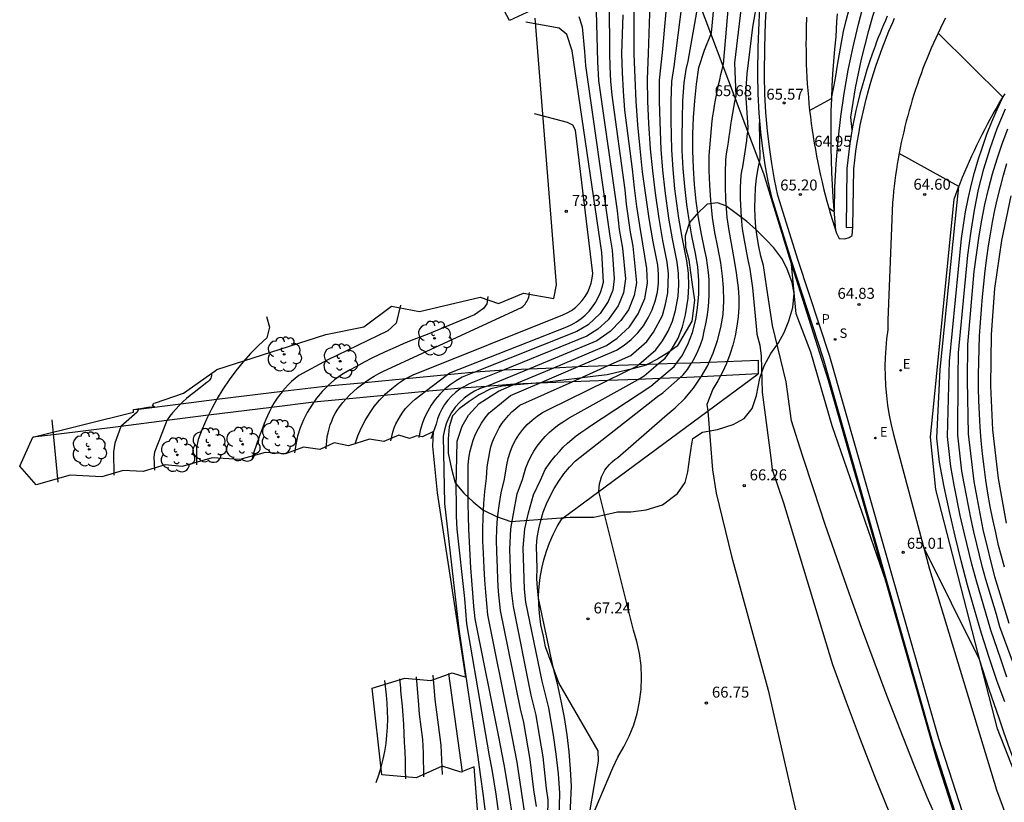
# Model space of a CAD drawing. Units: inches. Extents: x 580794 to 585495, y 4793143 to 4796040.
# Drawn here: x 582135 to 582203, y 4795770 to 4795824 of the extents above; entities that cross this region are included whole.
import ezdxf

# ---------------------------------------------------------------- set-up
doc = ezdxf.new("R2010")
doc.units = ezdxf.units.IN
doc.header["$MEASUREMENT"] = 0
for name, color, linetype in [('020101', 3, 'Continuous'), ('020104', 34, 'Continuous'), ('020107', 3, 'Continuous'), ('020204', 9, 'Continuous'), ('020308', 9, 'Continuous'), ('060113', 4, 'Continuous'), ('060145', 9, 'Continuous'), ('070108', 9, 'Continuous'), ('100106', 63, 'Continuous'), ('100107', 3, 'Continuous'), ('100202', 3, 'Continuous'), ('210204', 9, 'Continuous'), ('210205', 4, 'Continuous'), ('210304', 9, 'Continuous'), ('210305', 4, 'Continuous'), ('220205', 1, 'Continuous'), ('220207', 9, 'Continuous'), ('220305', 1, 'Continuous'), ('220307', 9, 'Continuous')]:
    doc.layers.add(name, color=color, linetype=linetype)
doc.layers.add('020105', color=24, linetype='Continuous', lineweight=30)
doc.layers.add('Ambito', color=1, linetype='Continuous', lineweight=30)
doc.styles.add('ARIAL', font='arial.ttf', dxfattribs={"height": 1})
doc.styles.add('ROMANS', font='romans__.ttf', dxfattribs={"height": 1})

# ---------------------------------------------------------------- blocks, each defined once
blk = doc.blocks.new('ARBOL')
blk.add_circle((0, 0), 0.0587)
for centre, radius, start, end in [((-0.564, 0.381), 0.532, 92.28, 254.58), ((-0.28, 0.855), 0.3, 359.28777, 173.60777), ((0.097, 0.97), 0.21, 23.15651, 160.46651), ((0.438, 0.881), 0.24, 301.57804, 139.32804), ((0.656, 0.288), 0.443, 319.85562, 114.76562), ((-0.091, 0.321), 0.12, 119.14, 310.56), ((0.819, -0.249), 0.383, 235.52754, 62.02753), ((-0.556, -0.339), 0.555, 142.64, 266.54), ((-0.039, -0.384), 0.21, 189.64, 323.88), ((0.299, -0.624), 0.532, 224.67, 0.24), ((-0.301, -0.676), 0.45, 213.78, 295.32)]:
    blk.add_arc(centre, radius, start, end)
blk = doc.blocks.new('COTAPU')
blk.add_circle((0, 0), 0.075)
blk = doc.blocks.new('SANEA')
blk.add_circle((0, 0), 0.055)
blk = doc.blocks.new('PLUVI3')
blk.add_circle((0, 0), 0.055)
blk = doc.blocks.new('REGELE')
blk.add_circle((0, 0), 0.055)
blk = doc.blocks.new('REGALU')
blk.add_circle((0, 0), 0.055)

msp = doc.modelspace()

# ---------------------------------------------------------------- linework, layer by layer
at = {"layer": '020101'}
for points in [[(582191.291, 4795809.094, 64.918), (582191.118, 4795811.378, 65.067), (582191.066, 4795812.221, 65.122), (582191.024, 4795813.064, 65.177), (582190.995, 4795813.908, 65.233), (582190.976, 4795814.753, 65.288), (582190.969, 4795815.597, 65.343), (582190.973, 4795816.442, 65.398), (582190.988, 4795817.286, 65.453), (582191.015, 4795818.13, 65.508), (582191.053, 4795818.974, 65.563), (582191.103, 4795819.817, 65.619), (582191.164, 4795820.659, 65.674), (582191.236, 4795821.501, 65.729), (582191.319, 4795822.341, 65.784), (582191.34, 4795822.866, 65.815), (582191.369, 4795823.391, 65.846), (582191.408, 4795823.916, 65.877)], [(582208.969, 4795758.139, 65.475), (582202.367, 4795774.998, 65.091), (582198.151, 4795791.383, 64.787), (582197.781, 4795794.956, 64.837), (582199.396, 4795811.251, 64.577), (582199.535, 4795811.627, 64.547), (582199.677, 4795812.002, 64.518), (582199.823, 4795812.375, 64.488), (582199.973, 4795812.747, 64.458), (582200.127, 4795813.117, 64.428), (582200.284, 4795813.486, 64.399), (582200.446, 4795813.853, 64.369), (582200.611, 4795814.218, 64.339), (582200.779, 4795814.582, 64.31), (582200.952, 4795814.943, 64.28), (582201.128, 4795815.304, 64.25), (582201.308, 4795815.662, 64.22), (582201.491, 4795816.018, 64.191), (582201.678, 4795816.373, 64.161), (582201.869, 4795816.726, 64.131), (582202.063, 4795817.076, 64.102), (582202.261, 4795817.425, 64.072), (582202.462, 4795817.772, 64.042), (582202.667, 4795818.116, 64.012), (582202.875, 4795818.459, 63.983)]]:
    msp.add_polyline3d(points, dxfattribs=at)
at = {"layer": '020104', "flags": 128}
for points, elevation in [([(582192.41, 4795815.99), (582192.33, 4795816.86), (582192.48, 4795817.86), (582192.65, 4795818.85), (582192.84, 4795819.84), (582193.06, 4795820.83), (582193.3, 4795821.81), (582193.56, 4795822.79), (582193.84, 4795823.76), (582194.14, 4795824.72), (582194.47, 4795825.68), (582194.82, 4795826.63), (582195.19, 4795827.57), (582196.11, 4795829.95), (582196.45, 4795830.81), (582197.11, 4795831.99), (582198, 4795833.42), (582198.77, 4795834.52), (582199.59, 4795835.59), (582200.46, 4795836.61), (582201.38, 4795837.6), (582202.34, 4795838.54), (582203.28, 4795839.53)], 64.5), ([(582170.82, 4795769.67), (582170.64, 4795770.81), (582170.38, 4795772.9), (582170.1, 4795774.5), (582169.94, 4795775.43), (582169.72, 4795776.35), (582168.36, 4795783.08), (582168.22, 4795784.4), (582168.16, 4795785.2), (582168.14, 4795786), (582168.09, 4795787.14), (582168.08, 4795787.9), (582168.1, 4795788.67), (582168.14, 4795789.43), (582168.29, 4795790.41), (582168.39, 4795791.15), (582168.63, 4795792.09), (582168.78, 4795793.07), (582168.88, 4795793.5), (582169.01, 4795793.93), (582169.18, 4795794.35), (582169.38, 4795794.74), (582169.61, 4795795.12), (582169.88, 4795795.48), (582170.18, 4795795.81), (582170.51, 4795796.12), (582170.86, 4795796.39), (582171.23, 4795796.64), (582171.63, 4795796.85), (582175.67, 4795798.83), (582177.73, 4795799.84), (582177.82, 4795799.92), (582178.99, 4795800.94), (582179.44, 4795801.54), (582179.82, 4795802.2), (582180.12, 4795802.9), (582180.33, 4795803.63), (582180.5, 4795804.6), (582180.55, 4795805.38), (582180.54, 4795806.16), (582180.44, 4795806.93), (582180.13, 4795808.53), (582179.88, 4795809.94), (582179.63, 4795811.81), (582179.47, 4795813.22), (582179.35, 4795814.65), (582179.28, 4795816.53), (582179.24, 4795817.95), (582179.24, 4795819.38), (582179.43, 4795821.28), (582180.16, 4795829.39)], 69), ([(582174.26, 4795768.12), (582176.05, 4795772.33), (582176.37, 4795773.05), (582176.8, 4795773.75), (582177.16, 4795774.49), (582177.47, 4795775.26), (582177.7, 4795776.05), (582177.87, 4795776.86), (582177.98, 4795777.68), (582178.01, 4795778.51), (582177.97, 4795779.33), (582177.87, 4795780.15), (582177.69, 4795780.96), (582177.45, 4795781.75), (582175.09, 4795791.24), (582175.1, 4795791.5), (582175.13, 4795791.75), (582175.19, 4795791.99), (582175.27, 4795792.24), (582175.37, 4795792.47), (582175.5, 4795792.69), (582175.64, 4795792.9), (582175.8, 4795793.09), (582175.99, 4795793.27), (582176.18, 4795793.43), (582176.39, 4795793.57), (582179.6, 4795796.37), (582179.9, 4795796.61), (582180.31, 4795796.95), (582180.96, 4795797.6), (582181.55, 4795798.31), (582182.07, 4795799.06), (582182.08, 4795799.08), (582182.53, 4795799.86), (582182.63, 4795800.09), (582182.91, 4795800.7), (582183.21, 4795801.56), (582183.44, 4795802.45), (582183.58, 4795803.36), (582183.64, 4795804.28), (582183.62, 4795805.2), (582183.55, 4795805.97), (582183.43, 4795806.88), (582183.23, 4795807.96), (582183.03, 4795808.97), (582182.87, 4795809.98), (582182.75, 4795811.17), (582182.68, 4795812.19), (582182.63, 4795813.21), (582182.63, 4795814.24), (582182.83, 4795816.6), (582182.88, 4795816.95), (582182.94, 4795817.31), (582183, 4795817.66), (582183.06, 4795818.01), (582183.13, 4795818.37), (582183.2, 4795818.72), (582183.28, 4795819.07), (582183.35, 4795819.42), (582183.44, 4795819.77), (582183.52, 4795820.12), (582183.61, 4795820.47), (582184.33, 4795828.76)], 67), ([(582185.18, 4795827.47), (582184.36, 4795820.58), (582184.45, 4795818.31), (582184.37, 4795817.91), (582184.3, 4795817.52), (582184.23, 4795817.12), (582184.17, 4795816.73), (582184.1, 4795816.33), (582184.04, 4795815.93), (582183.98, 4795815.53), (582183.92, 4795815.14), (582183.86, 4795814.74), (582183.8, 4795814.34), (582183.75, 4795813.94), (582183.72, 4795813.04), (582183.72, 4795812.13), (582183.76, 4795811.23), (582183.84, 4795809.99), (582183.97, 4795809.09), (582184.13, 4795808.2), (582184.35, 4795807.04), (582184.48, 4795806.21), (582184.61, 4795805.18), (582184.65, 4795804.52), (582184.65, 4795803.86), (582184.61, 4795803.2), (582184.53, 4795802.54), (582184.41, 4795801.89), (582184.25, 4795801.25), (582184.05, 4795800.62), (582183.82, 4795800), (582183.54, 4795799.4), (582183.23, 4795798.81), (582182.89, 4795798.25), (582182.46, 4795797.2), (582182.55, 4795796.74), (582182.87, 4795792.71), (582183.1, 4795791.11), (582184.17, 4795786.82), (582186.67, 4795777.65), (582190.07, 4795762.72)], 66.5), ([(582171.53, 4795765.6), (582171.61, 4795770.13), (582171.5, 4795770.9), (582171.27, 4795773.07), (582171.03, 4795774.53), (582170.79, 4795775.93), (582170.46, 4795777.3), (582169.23, 4795783.37), (582169.11, 4795784.47), (582169.06, 4795785.23), (582169.04, 4795785.99), (582169, 4795787.26), (582169.06, 4795788.67), (582169.24, 4795789.71), (582169.5, 4795791.08), (582169.86, 4795792.05), (582170.09, 4795792.86), (582170.25, 4795793.25), (582170.43, 4795793.62), (582170.64, 4795793.99), (582170.87, 4795794.34), (582171.13, 4795794.67), (582171.4, 4795794.99), (582171.7, 4795795.29), (582172.02, 4795795.57), (582172.35, 4795795.82), (582172.7, 4795796.06), (582173.06, 4795796.27), (582177.77, 4795798.91), (582178.18, 4795799.14), (582179.14, 4795799.97), (582179.61, 4795800.36), (582180.1, 4795801.02), (582180.5, 4795801.74), (582180.81, 4795802.51), (582181.02, 4795803.32), (582181.2, 4795804.47), (582181.25, 4795805.32), (582181.22, 4795806.18), (582181.11, 4795807.03), (582180.78, 4795808.63), (582180.56, 4795809.95), (582180.29, 4795811.95), (582180.16, 4795813.28), (582180.07, 4795814.61), (582180.04, 4795816.63), (582180.04, 4795817.96), (582180.08, 4795819.29), (582180.24, 4795820.32), (582181.09, 4795826.96)], 68.5), ([(582186.28, 4795826.95), (582185.59, 4795823.01), (582185.21, 4795819.83), (582185.11, 4795818.5), (582185.28, 4795816.15), (582185.25, 4795815.85), (582185.21, 4795815.55), (582185.18, 4795815.25), (582185.14, 4795814.95), (582185.09, 4795814.65), (582185.05, 4795814.35), (582185, 4795814.05), (582184.96, 4795813.75), (582184.91, 4795813.45), (582184.85, 4795813.15), (582184.8, 4795812.86), (582184.76, 4795812.07), (582184.76, 4795811.28), (582184.81, 4795809.99), (582184.9, 4795809.21), (582185.02, 4795808.43), (582185.26, 4795807.2), (582185.41, 4795806.46), (582185.59, 4795805.17), (582185.88, 4795802.3), (582185.89, 4795802.01), (582186.1, 4795801.26), (582186.2, 4795800.5), (582186.26, 4795798.04), (582186.84, 4795793.54), (582186.94, 4795792.73), (582187.71, 4795790.45), (582191.07, 4795779.39), (582192, 4795776.84), (582192.96, 4795774.29), (582193.94, 4795771.75), (582194.96, 4795769.23)], 66), ([(582170.02, 4795769.2), (582169.79, 4795770.73), (582169.49, 4795772.72), (582169.16, 4795774.47), (582168.97, 4795775.4), (582167.49, 4795782.8), (582167.34, 4795784.34), (582167.27, 4795785.17), (582167.23, 4795786.01), (582167.18, 4795787.02), (582167.15, 4795787.84), (582167.15, 4795788.66), (582167.16, 4795789.48), (582167.22, 4795790.41), (582167.27, 4795791.23), (582167.39, 4795792.14), (582167.45, 4795792.93), (582167.62, 4795793.96), (582167.7, 4795794.3), (582167.81, 4795794.64), (582167.94, 4795794.96), (582168.09, 4795795.28), (582168.26, 4795795.59), (582168.45, 4795795.89), (582168.66, 4795796.17), (582168.89, 4795796.44), (582169.13, 4795796.69), (582169.4, 4795796.92), (582169.68, 4795797.14), (582173.25, 4795798.74), (582175.72, 4795799.85), (582177.27, 4795800.55), (582178.36, 4795801.51), (582178.83, 4795802.14), (582179.43, 4795803.28), (582179.65, 4795804.05), (582179.8, 4795804.83), (582179.85, 4795806.13), (582179.76, 4795806.93), (582179.47, 4795808.42), (582179.21, 4795809.92), (582178.96, 4795811.66), (582178.77, 4795813.17), (582178.62, 4795814.68), (582178.51, 4795816.43), (582178.44, 4795817.94), (582178.4, 4795819.46), (582178.47, 4795821.22), (582178.65, 4795826.03)], 69.5), ([(582172.26, 4795764.81), (582172.41, 4795770.6), (582172.31, 4795771.92), (582172.16, 4795773.25), (582171.97, 4795774.56), (582171.83, 4795775.5), (582171.65, 4795776.42), (582171.44, 4795777.34), (582171.2, 4795778.26), (582170.09, 4795783.65), (582169.99, 4795784.54), (582169.95, 4795785.98), (582169.91, 4795787.37), (582170.02, 4795788.67), (582170.26, 4795789.77), (582170.62, 4795791), (582171.1, 4795792), (582171.4, 4795792.73), (582171.63, 4795793.06), (582171.86, 4795793.37), (582172.12, 4795793.68), (582172.38, 4795793.98), (582172.65, 4795794.26), (582172.94, 4795794.54), (582173.24, 4795794.8), (582173.54, 4795795.05), (582173.86, 4795795.28), (582174.19, 4795795.51), (582174.52, 4795795.72), (582178.63, 4795798.44), (582179.26, 4795798.97), (582180.23, 4795799.79), (582180.39, 4795800.01), (582180.76, 4795800.5), (582181.18, 4795801.29), (582181.5, 4795802.12), (582181.72, 4795803.01), (582181.84, 4795803.81), (582181.92, 4795804.74), (582181.93, 4795805.67), (582181.85, 4795806.6), (582181.69, 4795807.52), (582181.44, 4795808.74), (582181.23, 4795809.96), (582181.11, 4795810.87), (582180.96, 4795812.1), (582180.86, 4795813.34), (582180.79, 4795814.58), (582180.79, 4795815.49), (582180.8, 4795816.73), (582180.84, 4795817.97), (582180.92, 4795819.2), (582181.05, 4795820.11), (582181.19, 4795820.68), (582181.93, 4795824.81)], 68), ([(582174.89, 4795824.14), (582174.98, 4795820.65), (582175.06, 4795819.36), (582176.33, 4795810.45), (582176.48, 4795809.16), (582176.69, 4795807.89), (582176.91, 4795805.79), (582176.77, 4795804.83), (582176.41, 4795803.95), (582175.71, 4795802.98), (582175.01, 4795802.35), (582174.26, 4795801.87), (582168.6, 4795799.57), (582166.55, 4795798.74), (582166.21, 4795798.6), (582165.88, 4795798.43), (582165.67, 4795798.3), (582165.57, 4795798.23), (582165.27, 4795798.01), (582165, 4795797.76), (582164.75, 4795797.48), (582164.53, 4795797.19), (582164.34, 4795796.87), (582164.17, 4795796.54), (582164.04, 4795796.2), (582163.94, 4795795.84), (582163.58, 4795794.84)], 71.5), ([(582175.79, 4795824.62), (582175.81, 4795821.25), (582175.84, 4795820.29), (582175.89, 4795819.32), (582175.96, 4795818.35), (582176.85, 4795811.87), (582176.96, 4795810.91), (582177.09, 4795809.95), (582177.23, 4795808.99), (582177.4, 4795808.03), (582177.66, 4795805.52), (582177.49, 4795804.64), (582177.1, 4795803.67), (582176.59, 4795802.93), (582175.86, 4795802.18), (582174.94, 4795801.55), (582170.33, 4795799.64), (582167.51, 4795798.47), (582167.38, 4795798.42), (582166.97, 4795798.28), (582166.58, 4795798.1), (582166.21, 4795797.88), (582165.86, 4795797.62), (582165.55, 4795797.32), (582165.26, 4795797), (582165.01, 4795796.64), (582164.8, 4795796.26), (582164.63, 4795795.86), (582164.51, 4795795.45), (582164.43, 4795795.02), (582164.51, 4795790.42), (582165.49, 4795781.82), (582166.04, 4795778.11), (582166.8, 4795773.06), (582166.97, 4795771.86), (582167.17, 4795770.4), (582167.35, 4795768.93)], 71), ([(582189.5, 4795817.32), (582191.01, 4795818.13), (582191.18, 4795819.04), (582191.3, 4795819.65), (582191.41, 4795820.42), (582191.54, 4795821.19), (582191.68, 4795821.96), (582191.83, 4795822.72), (582192.01, 4795823.48), (582192.2, 4795824.24)], 65.5), ([(582173.71, 4795823.75), (582173.94, 4795823.03), (582174.11, 4795821.34), (582174.16, 4795820.38), (582175.84, 4795808.7), (582175.99, 4795807.75), (582176.14, 4795805.8), (582176.04, 4795805.02), (582175.73, 4795804.23), (582175.18, 4795803.42), (582174.35, 4795802.64), (582173.58, 4795802.19), (582166.65, 4795799.42), (582165.72, 4795799.05), (582165.31, 4795798.81), (582164.91, 4795798.54), (582164.55, 4795798.24), (582164.5, 4795798.19), (582164.2, 4795797.9), (582163.89, 4795797.54), (582163.61, 4795797.15), (582163.37, 4795796.74), (582163.16, 4795796.31), (582162.99, 4795795.87), (582162.86, 4795795.41), (582162.77, 4795794.94)], 72), ([(582168.29, 4795768.84), (582168.05, 4795770.52), (582167.79, 4795772.2), (582167.6, 4795773.15), (582166.05, 4795782.17), (582165.97, 4795783.04), (582165.9, 4795783.92), (582165.39, 4795788.66), (582165.35, 4795789.54), (582165.33, 4795790.42), (582165.32, 4795791.52), (582165.39, 4795794.68), (582165.73, 4795795.71), (582166.16, 4795796.46), (582166.89, 4795797.25), (582168.21, 4795798.11), (582169.32, 4795798.58), (582172.01, 4795799.71), (582175.61, 4795801.23), (582176.34, 4795801.72), (582177.17, 4795802.51), (582177.78, 4795803.39), (582178.22, 4795804.45), (582178.41, 4795805.5), (582178.37, 4795806.5), (582178.1, 4795808.18), (582177.88, 4795809.45), (582177.69, 4795810.73), (582177.52, 4795812.01), (582177.38, 4795813.29), (582176.85, 4795817.34), (582176.76, 4795818.63), (582176.7, 4795819.92), (582176.66, 4795821.21), (582176.74, 4795823.85)], 70.5), ([(582203.01, 4795778.52), (582202.59, 4795779.75), (582201.9, 4795781.75), (582201.53, 4795782.99), (582200.94, 4795785.02), (582200.6, 4795786.27), (582200.1, 4795788.33), (582199.81, 4795789.59), (582199.4, 4795791.67), (582199.16, 4795792.94), (582198.94, 4795794.99), (582199.06, 4795799.34), (582199.07, 4795800.16), (582199.9, 4795808.55), (582200.03, 4795809.46), (582200.18, 4795810.37), (582200.36, 4795811.27), (582200.56, 4795812.17), (582200.79, 4795813.06), (582201.05, 4795813.94), (582201.33, 4795814.81), (582201.64, 4795815.68), (582201.98, 4795816.54), (582202.34, 4795817.38), (582202.73, 4795818.22), (582198.3, 4795822.6)], 64), ([(582203.38, 4795779.62), (582202.53, 4795781.98), (582202.29, 4795782.81), (582201.56, 4795785.21), (582201.34, 4795786.04), (582200.75, 4795788.48), (582200.55, 4795789.32), (582200.09, 4795791.79), (582199.93, 4795792.63), (582199.65, 4795795.09), (582199.68, 4795799.08), (582199.7, 4795800.73), (582200.34, 4795807.42), (582200.56, 4795809.05), (582200.78, 4795810.49), (582201.06, 4795811.91), (582201.42, 4795813.32), (582201.85, 4795814.71), (582202.34, 4795816.08), (582202.9, 4795817.42)], 63.5), ([(582158.4, 4795794.49), (582158.59, 4795795.04), (582158.81, 4795795.57), (582159.08, 4795796.09), (582159.38, 4795796.58), (582159.71, 4795797.05), (582160.08, 4795797.49), (582160.38, 4795797.8), (582160.48, 4795797.91), (582160.92, 4795798.29), (582161.38, 4795798.64), (582161.86, 4795798.96), (582161.88, 4795798.97), (582162.37, 4795799.23), (582172.61, 4795803.32), (582172.91, 4795803.46), (582173.2, 4795803.63), (582173.48, 4795803.83), (582173.72, 4795804.05), (582173.95, 4795804.31), (582174.15, 4795804.58), (582174.32, 4795804.87), (582174.45, 4795805.18), (582174.56, 4795805.5), (582174.63, 4795805.83), (582174.66, 4795806.16), (582173.49, 4795815.96), (582173.31, 4795816.3), (582172.94, 4795816.5), (582170.68, 4795817.08)], 73), ([(582198.25, 4795768.71), (582197.55, 4795770.32), (582196.62, 4795772.63), (582195.7, 4795774.95), (582194.8, 4795777.27), (582193.92, 4795779.6), (582193.06, 4795781.93), (582192.22, 4795784.28), (582191.39, 4795786.63), (582190.58, 4795788.98), (582189.79, 4795791.34), (582189.02, 4795793.71), (582188.27, 4795796.08), (582187.91, 4795798.74), (582186.96, 4795802.6), (582186.58, 4795805.15), (582186.35, 4795806.71), (582186.17, 4795807.35), (582186.03, 4795808.01), (582185.91, 4795808.67), (582185.83, 4795809.33), (582185.78, 4795810), (582185.76, 4795810.67), (582185.77, 4795811.34), (582185.81, 4795812.01), (582185.88, 4795812.68), (582185.99, 4795813.34), (582186.12, 4795814), (582186.07, 4795816.47)], 65.5), ([(582203.16, 4795782.21), (582202.19, 4795785.4), (582201.39, 4795788.63), (582200.77, 4795791.91), (582200.37, 4795795.19), (582200.3, 4795798.83), (582200.33, 4795801.3), (582200.77, 4795806.29), (582201.11, 4795808.73), (582201.29, 4795809.8), (582201.5, 4795810.87), (582201.74, 4795811.92), (582202.03, 4795812.97), (582202.34, 4795814.01), (582202.69, 4795815.04), (582203.07, 4795816.05)], 63), ([(582202.86, 4795776.83), (582202.35, 4795778.24), (582201.8, 4795779.87), (582201.27, 4795781.52), (582200.78, 4795783.17), (582200.31, 4795784.83), (582199.87, 4795786.5), (582199.46, 4795788.17), (582199.07, 4795789.86), (582198.72, 4795791.55), (582198.39, 4795793.24), (582198.22, 4795794.89), (582198.44, 4795799.59), (582199.47, 4795809.68), (582199.72, 4795812.12), (582195.63, 4795814.37)], 64.5), ([(582203.28, 4795811.48), (582202.64, 4795808.42), (582202.16, 4795805.12), (582201.92, 4795801.97), (582201.88, 4795798.46), (582202.03, 4795795.46), (582202.41, 4795792.13), (582202.96, 4795789.07)], 62), ([(582167.48, 4795804.57), (582167.42, 4795804.07), (582167.19, 4795803.76), (582166.58, 4795803.33), (582163.34, 4795801.97), (582162.79, 4795801.77), (582162.24, 4795801.56), (582161.69, 4795801.34), (582161.15, 4795801.1), (582160.61, 4795800.86), (582160.07, 4795800.61), (582159.54, 4795800.35), (582159.02, 4795800.08), (582158.5, 4795799.8), (582157.98, 4795799.51), (582157.47, 4795799.21), (582157, 4795798.87), (582156.56, 4795798.49), (582156.54, 4795798.46), (582156.15, 4795798.07), (582155.77, 4795797.63), (582155.58, 4795797.35), (582155.43, 4795797.15), (582155.13, 4795796.65), (582154.87, 4795796.13), (582154.65, 4795795.59), (582154.47, 4795795.03), (582154.34, 4795794.46), (582154.26, 4795793.88)], 74), ([(582156.43, 4795794.15), (582156.44, 4795794.43), (582156.46, 4795794.71), (582156.5, 4795794.99), (582156.55, 4795795.26), (582156.62, 4795795.53), (582156.7, 4795795.8), (582156.8, 4795796.06), (582156.91, 4795796.32), (582157.04, 4795796.57), (582157.18, 4795796.81), (582157.34, 4795797.04), (582157.56, 4795797.32), (582157.77, 4795797.56), (582157.79, 4795797.58), (582158.04, 4795797.84), (582158.29, 4795798.08), (582158.56, 4795798.32), (582158.83, 4795798.54), (582159.06, 4795798.7), (582159.12, 4795798.75), (582159.41, 4795798.94), (582159.71, 4795799.13), (582160.02, 4795799.3), (582160.34, 4795799.46), (582169.8, 4795803.83), (582169.88, 4795803.9), (582169.96, 4795803.98), (582170.03, 4795804.06), (582170.09, 4795804.15), (582170.15, 4795804.24), (582170.2, 4795804.33), (582170.24, 4795804.43), (582170.28, 4795804.54), (582170.31, 4795804.64), (582170.32, 4795804.75), (582170.33, 4795804.86)], 73.5), ([(582161.5, 4795803.98), (582161.21, 4795802.76), (582160.65, 4795802.23), (582156.49, 4795800.22), (582154.55, 4795799.18), (582154.3, 4795798.98), (582154.06, 4795798.76), (582153.83, 4795798.54), (582153.61, 4795798.31), (582153.44, 4795798.11), (582153.4, 4795798.06), (582153.2, 4795797.81), (582153.02, 4795797.55), (582152.85, 4795797.28), (582152.69, 4795797), (582152.68, 4795796.99), (582152.54, 4795796.71), (582152.41, 4795796.42), (582152.3, 4795796.16), (582152.19, 4795795.9), (582152.09, 4795795.64), (582151.99, 4795795.38), (582151.89, 4795795.12), (582151.79, 4795794.85), (582151.7, 4795794.59), (582151.6, 4795794.32), (582151.52, 4795794.06), (582151.43, 4795793.79), (582151.35, 4795793.52)], 74.5), ([(582148.57, 4795799.34), (582148.58, 4795799.32), (582148.58, 4795799.24), (582148.57, 4795799.16), (582148.55, 4795799.08), (582148.52, 4795799), (582148.49, 4795798.93), (582148.44, 4795798.86), (582148.39, 4795798.8), (582148.32, 4795798.75), (582148.26, 4795798.7), (582147.39, 4795798.01), (582147.12, 4795797.81), (582146.86, 4795797.59), (582146.61, 4795797.37), (582146.48, 4795797.24), (582146.36, 4795797.13), (582146.13, 4795796.88), (582145.91, 4795796.63), (582145.7, 4795796.36), (582145.51, 4795796.09), (582145.17, 4795795.2), (582144.68, 4795793.92), (582144.63, 4795793.58), (582144.68, 4795792.69)], 75.5), ([(582143.58, 4795796.91), (582143.57, 4795796.88), (582143.48, 4795796.66), (582142.37, 4795795.69), (582141.97, 4795794.55), (582141.87, 4795793.95), (582141.9, 4795792.35)], 76), ([(582137.66, 4795796.13), (582138.05, 4795791.88)], 76.5), ([(582159.84, 4795771.33), (582160.02, 4795771.85), (582160.18, 4795772.38), (582160.32, 4795772.91), (582160.43, 4795773.45), (582160.52, 4795774), (582160.58, 4795774.55), (582160.62, 4795775.1), (582160.64, 4795775.65), (582160.63, 4795776.2), (582160.6, 4795776.75), (582160.54, 4795777.3), (582160.43, 4795778.29)], 73.5), ([(582161.44, 4795778.41), (582161.51, 4795777.79), (582161.52, 4795777.59), (582161.56, 4795777.16), (582161.62, 4795776.54), (582161.67, 4795775.92), (582161.71, 4795775.3), (582161.74, 4795774.68), (582161.77, 4795774.05), (582161.8, 4795773.43), (582161.82, 4795772.81), (582161.83, 4795772.32), (582161.83, 4795772.18), (582161.84, 4795771.56)], 73), ([(582163.71, 4795778.67), (582163.85, 4795777.01), (582164.27, 4795773.87), (582164.35, 4795771.86)], 72), ([(582164.8, 4795778.79), (582165.73, 4795772.02)], 71.5)]:
    msp.add_lwpolyline(points, dxfattribs=dict(at, elevation=elevation))
at = {"layer": '020105', "flags": 128}
for points, elevation in [([(582190.81, 4795810.65), (582191.15, 4795810.43), (582191.2, 4795810.44), (582191.24, 4795812.06), (582191.33, 4795813.67), (582191.46, 4795815.28), (582191.65, 4795816.89), (582191.88, 4795818.48), (582192.15, 4795820.08), (582192.48, 4795821.66), (582192.85, 4795823.23), (582193.26, 4795824.79), (582193.73, 4795826.34), (582194.23, 4795827.87), (582195.35, 4795830.52), (582196.31, 4795832.3), (582197.36, 4795834.03), (582198.12, 4795835.14), (582198.93, 4795836.22), (582199.78, 4795837.26), (582200.67, 4795838.27), (582201.61, 4795839.24), (582202.54, 4795840.23), (582203.42, 4795841.09)], 65), ([(582172.91, 4795764.78), (582173.21, 4795771.07), (582173.15, 4795772.24), (582173.05, 4795773.42), (582172.91, 4795774.59), (582172.73, 4795775.76), (582172.51, 4795776.92), (582172.25, 4795778.07), (582171.95, 4795779.21), (582170.96, 4795783.94), (582170.88, 4795784.61), (582170.84, 4795785.29), (582170.86, 4795785.96), (582170.82, 4795787.49), (582170.87, 4795788.08), (582170.97, 4795788.67), (582171.11, 4795789.25), (582171.28, 4795789.82), (582171.49, 4795790.38), (582171.74, 4795790.92), (582172.02, 4795791.45), (582172.34, 4795791.95), (582172.69, 4795792.44), (582173.07, 4795792.9), (582173.48, 4795793.33), (582179.09, 4795797.74), (582179.46, 4795797.98), (582180.63, 4795799.02), (582180.85, 4795799.21), (582181.15, 4795799.59), (582181.41, 4795799.99), (582181.45, 4795800.05), (582181.65, 4795800.4), (582181.86, 4795800.83), (582182.04, 4795801.28), (582182.19, 4795801.73), (582182.3, 4795802.2), (582182.41, 4795802.7), (582182.49, 4795803.19), (582182.56, 4795803.7), (582182.61, 4795804.2), (582182.63, 4795804.71), (582182.63, 4795805.21), (582182.62, 4795805.72), (582182.58, 4795806.22), (582182.52, 4795806.73), (582182.44, 4795807.23), (582182.34, 4795807.72), (582182.1, 4795808.84), (582181.91, 4795809.97), (582181.75, 4795811.11), (582181.63, 4795812.25), (582181.55, 4795813.39), (582181.51, 4795814.54), (582181.52, 4795815.69), (582181.56, 4795816.83), (582181.64, 4795817.98), (582181.76, 4795819.12), (582181.93, 4795820.25), (582181.93, 4795820.26), (582182.32, 4795821.45), (582182.78, 4795822.62), (582183.42, 4795829.44)], 67.5), ([(582169.22, 4795768.74), (582168.93, 4795770.65), (582168.6, 4795772.55), (582168.23, 4795774.44), (582166.62, 4795782.51), (582166.53, 4795783.39), (582166.45, 4795784.27), (582166.38, 4795785.15), (582166.32, 4795786.02), (582166.27, 4795786.9), (582166.22, 4795787.78), (582166.19, 4795788.66), (582166.17, 4795789.54), (582166.15, 4795790.42), (582166.15, 4795791.3), (582166.15, 4795792.18), (582166.13, 4795792.62), (582166.14, 4795793.05), (582166.18, 4795793.49), (582166.25, 4795793.92), (582166.36, 4795794.34), (582166.49, 4795794.75), (582166.65, 4795795.16), (582166.84, 4795795.55), (582167.06, 4795795.92), (582167.3, 4795796.28), (582167.57, 4795796.62), (582167.8, 4795796.81), (582169.04, 4795797.8), (582171.03, 4795798.65), (582173.66, 4795799.78), (582176.29, 4795800.91), (582176.82, 4795801.25), (582177.3, 4795801.64), (582177.74, 4795802.09), (582178.13, 4795802.58), (582178.46, 4795803.11), (582178.73, 4795803.67), (582178.94, 4795804.26), (582179.09, 4795804.87), (582179.16, 4795805.49), (582179.17, 4795806.11), (582179.11, 4795806.73), (582178.81, 4795808.32), (582178.53, 4795809.91), (582178.29, 4795811.51), (582178.08, 4795813.11), (582177.9, 4795814.72), (582177.75, 4795816.33), (582177.64, 4795817.94), (582177.56, 4795819.55), (582177.51, 4795821.16), (582177.49, 4795822.78), (582177.51, 4795824.4)], 70), ([(582160.85, 4795794.7), (582160.91, 4795795), (582160.99, 4795795.3), (582161.08, 4795795.59), (582161.2, 4795795.87), (582161.34, 4795796.15), (582161.5, 4795796.41), (582161.67, 4795796.66), (582161.86, 4795796.91), (582162.06, 4795797.13), (582162.28, 4795797.35), (582162.52, 4795797.55), (582163.2, 4795798.07), (582164.73, 4795799.24), (582164.89, 4795799.36), (582172.9, 4795802.51), (582173.24, 4795802.66), (582173.56, 4795802.85), (582173.87, 4795803.07), (582174.15, 4795803.31), (582174.42, 4795803.58), (582174.65, 4795803.87), (582174.86, 4795804.18), (582175.04, 4795804.51), (582175.19, 4795804.85), (582175.31, 4795805.21), (582175.4, 4795805.57), (582175.28, 4795807.6), (582173.26, 4795821.39), (582172.9, 4795822.52), (582172.37, 4795822.94), (582170.09, 4795823.35)], 72.5), ([(582202.84, 4795786.05), (582202.64, 4795786.8), (582202.44, 4795787.55), (582202.24, 4795788.44), (582202.04, 4795789.33), (582201.87, 4795790.22), (582201.71, 4795791.12), (582201.57, 4795792.02), (582201.45, 4795792.92), (582201.34, 4795793.82), (582201.25, 4795794.73), (582201.18, 4795795.63), (582201.12, 4795796.54), (582201.09, 4795797.45), (582201.07, 4795798.34), (582201.07, 4795799.23), (582201.08, 4795800.12), (582201.11, 4795801.01), (582201.14, 4795801.9), (582201.19, 4795802.79), (582201.26, 4795803.68), (582201.33, 4795804.56), (582201.42, 4795805.45), (582201.52, 4795806.33), (582201.63, 4795807.22), (582201.75, 4795808.04), (582201.88, 4795808.85), (582202.03, 4795809.67), (582202.19, 4795810.48), (582202.37, 4795811.28), (582202.57, 4795812.09), (582202.78, 4795812.89), (582203.01, 4795813.68)], 62.5), ([(582194.94, 4795784.47), (582191.05, 4795795.73), (582189.58, 4795800.78), (582188.58, 4795803.39), (582188.24, 4795807.03)], 65), ([(582152.35, 4795803.22), (582152.54, 4795802.49), (582152.36, 4795801.75), (582151.8, 4795801.22), (582151.25, 4795800.67), (582150.74, 4795800.1), (582150.25, 4795799.5), (582149.79, 4795798.88), (582149.36, 4795798.24), (582148.96, 4795797.59), (582148.94, 4795797.55), (582148.59, 4795796.91), (582148.36, 4795796.45), (582148.25, 4795796.22), (582147.94, 4795795.51), (582147.66, 4795794.79), (582147.56, 4795794.24), (582147.56, 4795793.05)], 75), ([(582228.96, 4795721.07), (582228.74, 4795722.08), (582228.36, 4795723.79), (582227.58, 4795726.2), (582221.76, 4795736.7), (582214.32, 4795749.94), (582210, 4795757.75), (582209.05, 4795759.69), (582208.14, 4795761.64), (582207.24, 4795763.61), (582206.38, 4795765.59), (582205.55, 4795767.58), (582204.74, 4795769.58), (582203.96, 4795771.59), (582203.21, 4795773.61), (582202.8, 4795774.77), (582202.49, 4795775.65), (582201.8, 4795777.69), (582201.13, 4795779.74), (582197.29, 4795787.45)], 65), ([(582162.58, 4795778.54), (582162.72, 4795776.93), (582162.79, 4795776), (582163.01, 4795774.27), (582163.05, 4795773.34), (582163.09, 4795771.71)], 72.5)]:
    msp.add_lwpolyline(points, dxfattribs=dict(at, elevation=elevation))
at = {"layer": '020107'}
msp.add_polyline3d([(582174.17, 4795767.58, 66.96), (582175.06, 4795772.77, 67.27), (582175.03, 4795773.49, 67.27), (582172.35, 4795778.15, 67.41), (582171.43, 4795780.6, 67.6), (582171.3, 4795781.34, 67.6), (582171.11, 4795782.12, 67.6), (582171.01, 4795782.9, 67.6), (582170.97, 4795783.51, 67.54), (582170.96, 4795784.13, 67.48), (582170.99, 4795784.74, 67.42), (582171.06, 4795785.36, 67.37), (582171.17, 4795785.96, 67.32), (582171.31, 4795786.56, 67.28), (582171.49, 4795787.15, 67.25), (582171.7, 4795787.73, 67.22), (582171.95, 4795788.29, 67.2), (582172.23, 4795788.84, 67.18), (582172.55, 4795789.37, 67.17), (582185.99, 4795799.28, 66.26)], dxfattribs=at)
at = {"layer": '060113'}
for points in [[(582189.673, 4795840.571, 66.826), (582187.581, 4795832.993, 66.345), (582186.504, 4795828.844, 66.11), (582186.337, 4795827.475, 66.034), (582186.201, 4795826.102, 65.958), (582186.095, 4795824.726, 65.882), (582186.02, 4795823.349, 65.806), (582185.969, 4795821.633, 65.736), (582185.943, 4795819.949, 65.665), (582185.938, 4795819.76, 65.655), (582185.956, 4795818.447, 65.595), (582186.022, 4795817.135, 65.534), (582186.137, 4795815.826, 65.474), (582186.274, 4795814.705, 65.415), (582186.446, 4795813.589, 65.355), (582186.654, 4795812.478, 65.296), (582186.896, 4795811.375, 65.237), (582188.24, 4795807.038, 65.001), (582190.425, 4795800.339, 64.813), (582194.946, 4795784.476, 65.004), (582197.892, 4795774.155, 65.157), (582200.417, 4795766.254, 65.275), (582206.02, 4795751.967, 65.611)], [(582194.822, 4795823.76, 64.049), (582194.693, 4795823.471, 64.068), (582194.567, 4795823.181, 64.087), (582194.444, 4795822.89, 64.105), (582194.323, 4795822.598, 64.124), (582194.206, 4795822.304, 64.143), (582194.091, 4795822.01, 64.161), (582193.979, 4795821.714, 64.18), (582193.783, 4795821.174, 64.212), (582193.596, 4795820.631, 64.243), (582193.419, 4795820.084, 64.275), (582193.251, 4795819.534, 64.306), (582193.093, 4795818.982, 64.338), (582192.945, 4795818.427, 64.369), (582192.807, 4795817.869, 64.401), (582192.678, 4795817.309, 64.432), (582192.559, 4795816.747, 64.464), (582192.45, 4795816.183, 64.495), (582192.351, 4795815.617, 64.527), (582192.261, 4795815.05, 64.558), (582192.182, 4795814.481, 64.59), (582192.112, 4795813.91, 64.621), (582192.053, 4795813.339, 64.653), (582192.002, 4795809.314, 64.731), (582192.466, 4795809.328, 64.729)]]:
    msp.add_polyline3d(points, dxfattribs=at)
at = {"layer": '060145'}
for points in [[(582201.138, 4795765.687, 65.3), (582198.355, 4795774.31, 65.168), (582195.432, 4795784.519, 65.006), (582190.895, 4795800.483, 64.823), (582188.731, 4795807.038, 65), (582187.327, 4795811.494, 65.238), (582187.104, 4795812.59, 65.299), (582186.912, 4795813.691, 65.361), (582186.752, 4795814.798, 65.422), (582186.623, 4795815.909, 65.483), (582186.516, 4795817.171, 65.543), (582186.449, 4795818.435, 65.603), (582186.424, 4795819.701, 65.663), (582186.415, 4795819.849, 65.67), (582186.433, 4795821.598, 65.746), (582186.494, 4795823.346, 65.823), (582186.604, 4795825.158, 65.915)], [(582189.298, 4795823.698, 65.951), (582189.273, 4795822.997, 65.914), (582189.259, 4795822.296, 65.877), (582189.257, 4795821.843, 65.844), (582189.259, 4795821.39, 65.81), (582189.267, 4795820.937, 65.777), (582189.279, 4795820.484, 65.743), (582189.297, 4795820.031, 65.71), (582189.319, 4795819.578, 65.677), (582189.347, 4795819.126, 65.643), (582189.379, 4795818.674, 65.61), (582189.417, 4795818.222, 65.577), (582189.459, 4795817.771, 65.543), (582189.507, 4795817.32, 65.51), (582189.559, 4795816.87, 65.476), (582189.617, 4795816.421, 65.443), (582189.679, 4795815.972, 65.41), (582189.747, 4795815.524, 65.376), (582189.819, 4795815.077, 65.343), (582189.896, 4795814.63, 65.309), (582189.979, 4795814.184, 65.276), (582190.066, 4795813.74, 65.243), (582190.158, 4795813.296, 65.209), (582190.255, 4795812.853, 65.176), (582190.357, 4795812.412, 65.142), (582190.463, 4795811.971, 65.109), (582190.575, 4795811.532, 65.076), (582190.691, 4795811.094, 65.042), (582190.813, 4795810.658, 65.009), (582190.939, 4795810.222, 64.976), (582191.07, 4795809.788, 64.942), (582191.205, 4795809.356, 64.909), (582191.346, 4795808.925, 64.875), (582191.529, 4795808.551, 64.842), (582191.913, 4795808.519, 64.714), (582192.215, 4795808.619, 64.714), (582192.411, 4795808.748, 64.714), (582192.466, 4795809.328, 64.729), (582192.533, 4795813.312, 64.67), (582192.599, 4795813.915, 64.637), (582192.676, 4795814.517, 64.603), (582192.764, 4795815.117, 64.57), (582192.864, 4795815.715, 64.537), (582192.974, 4795816.312, 64.504), (582193.096, 4795816.906, 64.47), (582193.228, 4795817.498, 64.437), (582193.372, 4795818.087, 64.404), (582193.526, 4795818.674, 64.37), (582193.692, 4795819.257, 64.337), (582193.868, 4795819.838, 64.304), (582194.055, 4795820.415, 64.271), (582194.253, 4795820.988, 64.237), (582194.461, 4795821.558, 64.204), (582194.575, 4795821.856, 64.185), (582194.692, 4795822.154, 64.165), (582194.811, 4795822.45, 64.146), (582194.934, 4795822.745, 64.127), (582195.06, 4795823.038, 64.108), (582195.188, 4795823.331, 64.088), (582195.319, 4795823.622, 64.069)], [(582198.804, 4795823.618, 63.944), (582198.632, 4795823.283, 63.966), (582198.464, 4795822.945, 63.987), (582198.301, 4795822.605, 64.009), (582198.141, 4795822.264, 64.03), (582197.985, 4795821.921, 64.052), (582197.832, 4795821.576, 64.073), (582197.684, 4795821.229, 64.095), (582197.54, 4795820.881, 64.116), (582197.399, 4795820.531, 64.138), (582197.263, 4795820.179, 64.159), (582197.13, 4795819.826, 64.181), (582197.002, 4795819.472, 64.203), (582196.878, 4795819.116, 64.224), (582196.757, 4795818.758, 64.246), (582196.641, 4795818.4, 64.267), (582196.529, 4795818.04, 64.289), (582196.421, 4795817.679, 64.31), (582196.317, 4795817.316, 64.332), (582196.217, 4795816.953, 64.353), (582196.121, 4795816.588, 64.375), (582196.029, 4795816.222, 64.396), (582195.942, 4795815.856, 64.418), (582195.858, 4795815.488, 64.44), (582195.779, 4795815.119, 64.461), (582195.704, 4795814.75, 64.483), (582195.633, 4795814.379, 64.504), (582195.567, 4795814.008, 64.526), (582195.504, 4795813.636, 64.547), (582195.446, 4795813.264, 64.569), (582195.392, 4795812.891, 64.59), (582195.342, 4795812.517, 64.612), (582195.297, 4795812.143, 64.633), (582195.256, 4795811.768, 64.655), (582195.219, 4795811.393, 64.676), (582195.186, 4795811.017, 64.698), (582194.865, 4795802.967, 64.849), (582194.854, 4795802.309, 64.853), (582194.773, 4795801.68, 64.858), (582194.714, 4795801.049, 64.862), (582194.677, 4795800.416, 64.867), (582194.662, 4795799.783, 64.871), (582194.67, 4795799.149, 64.876), (582194.703, 4795798.473, 64.88), (582194.761, 4795797.799, 64.884), (582194.844, 4795797.128, 64.888), (582194.953, 4795796.46, 64.892), (582195.086, 4795795.797, 64.896), (582195.244, 4795795.139, 64.9), (582197.712, 4795785.924, 65.028), (582202.297, 4795770.82, 65.243), (582207.43, 4795756.974, 65.562)]]:
    msp.add_polyline3d(points, dxfattribs=at)
at = {"layer": '070108'}
msp.add_polyline3d([(582171.295, 4795848.962, 70.471), (582173.828, 4795846.514, 70.215), (582179.906, 4795830.073, 69.235), (582179.928, 4795830, 69.217), (582186.346, 4795812.995, 65.302), (582188.131, 4795807.203, 64.989), (582190.767, 4795798.852, 64.775), (582194.869, 4795784.473, 64.993), (582198.184, 4795772.923, 65.144), (582199.788, 4795767.945, 65.144), (582200.364, 4795766.139, 65.144), (582201.044, 4795764.361, 65.292), (582206.341, 4795750.714, 65.641), (582210.246, 4795736.295, 66.511), (582214.277, 4795721.719, 67.682), (582215.607, 4795716.279, 68.036)], dxfattribs=at)
at = {"layer": '100106'}
msp.add_polyline3d([(582178.43, 4795799.94, 74.21), (582178.32, 4795799.89, 74.21), (582177.38, 4795799.62, 74.21), (582176.62, 4795799.44, 74.21), (582175.64, 4795799.22, 74.31), (582174.67, 4795799.1, 74.51), (582173.6, 4795798.98, 74.53), (582172.84, 4795798.87, 74.53), (582171.74, 4795798.74, 74.53), (582170.86, 4795798.64, 74.53), (582170.8, 4795798.64, 74.53), (582169.96, 4795798.57, 74.53), (582169.19, 4795798.51, 74.53), (582168.46, 4795798.45, 74.85), (582167.69, 4795798.27, 75.15), (582166.89, 4795797.86, 75.21), (582166.2, 4795797.4, 75.21), (582165.52, 4795796.9, 75.21), (582165.06, 4795796.42, 75.21), (582164.83, 4795795.66, 75.21), (582164.76, 4795794.83, 75.21), (582164.78, 4795793.87, 75.21), (582164.99, 4795792.78, 75.21), (582165.26, 4795791.83, 75.21), (582165.85, 4795791.11, 75.15), (582166.48, 4795790.53, 75.13), (582167.15, 4795789.98, 75.13), (582168.07, 4795789.52, 75.13), (582169.06, 4795789.18, 75.13), (582173.13, 4795789.47, 73), (582173.95, 4795789.47, 73), (582174.74, 4795789.48, 73), (582175.57, 4795789.66, 73), (582176.35, 4795789.85, 72.74), (582177.27, 4795789.85, 72.5), (582178.32, 4795789.97, 72.5), (582179.43, 4795790.33, 72.5), (582180.47, 4795791.1, 72.5), (582180.98, 4795791.85, 72.11), (582181.17, 4795792.58, 71.93), (582181.31, 4795793.59, 71.91), (582181.44, 4795794.49, 71.91), (582181.52, 4795794.87, 71.91), (582182.18, 4795795.29, 71.65), (582183.19, 4795795.48, 71.58), (582184.27, 4795795.81, 71.57), (582185.03, 4795796.22, 71.57), (582185.58, 4795796.92, 71.57), (582185.88, 4795797.8, 71.57), (582186.1, 4795799, 71.57), (582186.39, 4795799.84, 71.54), (582186.85, 4795800.67, 71.45), (582187.38, 4795801.4, 71.45), (582187.76, 4795802.12, 71.45), (582188.08, 4795802.91, 71.45), (582188.36, 4795803.83, 71.46), (582188.44, 4795804.78, 71.57), (582188.3, 4795805.53, 71.6), (582187.95, 4795806.51, 71.6), (582187.6, 4795807.18, 71.6), (582187.05, 4795807.91, 71.61), (582186.53, 4795808.45, 71.62), (582185.8, 4795809.19, 71.62), (582185.2, 4795809.71, 71.62), (582184.38, 4795810.34, 71.62), (582183.78, 4795810.79, 71.67), (582183.2, 4795810.99, 71.86), (582182.49, 4795810.89, 71.89), (582181.76, 4795810.2, 71.89), (582181.28, 4795809.65, 71.89), (582180.99, 4795808.74, 71.89), (582181.01, 4795807.95, 71.93), (582181.25, 4795807.09, 72.05), (582181.36, 4795806.23, 72.09), (582181.47, 4795805.4, 72.09), (582181.62, 4795804.33, 72.09), (582181.44, 4795802.9, 72.29), (582180.43, 4795801.18, 73.51), (582179.86, 4795800.76, 73.94), (582179.1, 4795800.29, 74.21)], close=True, dxfattribs=at)
at = {"layer": '100107'}
msp.add_polyline3d([(582143.27, 4795796.84, 76.08), (582143.57, 4795796.88, 76), (582146.48, 4795797.24, 75.5), (582148.94, 4795797.55, 75), (582153.44, 4795798.11, 74.5), (582156.54, 4795798.46, 74), (582159.06, 4795798.7, 73.52), (582161.88, 4795798.97, 73), (582164.73, 4795799.24, 72.5), (582166.65, 4795799.42, 72), (582168.6, 4795799.57, 71.5), (582170.33, 4795799.64, 71), (582172.01, 4795799.71, 70.5), (582173.66, 4795799.78, 70), (582175.72, 4795799.85, 69.5), (582177.82, 4795799.92, 69), (582179.14, 4795799.97, 68.5), (582180.39, 4795800.01, 68), (582181.45, 4795800.05, 67.5), (582182.63, 4795800.09, 67), (582185.99, 4795800.22, 66.27), (582185.99, 4795799.28, 66.27), (582182.08, 4795799.08, 67), (582180.63, 4795799.02, 67.5), (582179.26, 4795798.97, 68), (582177.77, 4795798.91, 68.5), (582175.67, 4795798.83, 69), (582173.25, 4795798.74, 69.5), (582171.03, 4795798.65, 70), (582169.32, 4795798.58, 70.5), (582167.38, 4795798.42, 71), (582165.67, 4795798.3, 71.5), (582164.5, 4795798.19, 72), (582163.2, 4795798.07, 72.5), (582160.38, 4795797.8, 73), (582157.77, 4795797.56, 73.52), (582155.58, 4795797.35, 74), (582152.68, 4795796.99, 74.5), (582148.36, 4795796.45, 75), (582145.51, 4795796.09, 75.5), (582142.37, 4795795.69, 76), (582137.76, 4795795.11, 76.5), (582136.36, 4795794.96, 76.66)], dxfattribs=at)
at = {"layer": 'Ambito'}
for points in [[(582170.44, 4795824.15), (582168.96, 4795823.46), (582168.21, 4795824.9)], [(582167.14, 4795764.8), (582166.54, 4795772.4), (582165.63, 4795772.02), (582164.36, 4795772.44), (582162.57, 4795771.65), (582160.24, 4795771.84), (582159.57, 4795777.77), (582161.8, 4795778.45), (582163.59, 4795778.31), (582165.04, 4795778.82), (582165.99, 4795778.52), (582164.03, 4795791.14), (582163.73, 4795794.33), (582163.77, 4795795.35), (582163.02, 4795794.98), (582162.63, 4795795.05), (582162.12, 4795794.86), (582161.39, 4795795.1), (582160.36, 4795794.65), (582159.38, 4795794.81), (582157.95, 4795794.35), (582156.98, 4795794.57), (582155.98, 4795794.1), (582154.86, 4795794.28), (582153.64, 4795793.81), (582152.25, 4795793.91), (582150.52, 4795793.43), (582148.63, 4795793.54), (582146.56, 4795792.94), (582145.41, 4795793.06), (582143.89, 4795792.61), (582142.52, 4795792.68), (582141.06, 4795792.25), (582138.9, 4795792.35), (582136.58, 4795791.7), (582135.45, 4795792.98), (582136.36, 4795794.96), (582143.24, 4795796.66), (582143.24, 4795796.84), (582143.4, 4795796.87), (582143.55, 4795796.88), (582143.58, 4795796.91), (582143.61, 4795796.89), (582144.21, 4795797.01), (582144.5, 4795797.03), (582144.68, 4795797.02), (582144.54, 4795797.13), (582144.63, 4795797.28), (582144.74, 4795797.31), (582146.66, 4795797.97), (582148.83, 4795799.5), (582148.94, 4795799.58), (582156.4, 4795801.97), (582159.01, 4795802.5), (582160.89, 4795803.93), (582162.82, 4795803.56), (582166.95, 4795804.53), (582168.21, 4795804.1), (582169.92, 4795804.82), (582172.01, 4795804.45), (582172.18, 4795805.37), (582170.72, 4795823.64)]]:
    msp.add_lwpolyline(points, dxfattribs=at)

# ---------------------------------------------------------------- block references
at = {"layer": '020204'}
for p in [(582185.407, 4795818.106, 65.683), (582187.761, 4795817.83, 65.574), (582191.531, 4795814.611, 64.947), (582188.873, 4795811.558, 65.199), (582197.378, 4795811.56, 64.595), (582172.85, 4795810.41, 73.3), (582192.881, 4795804.033, 64.826), (582185.03, 4795791.63, 66.26), (582195.91, 4795787.066, 65.005), (582174.34, 4795782.52, 67.24), (582182.44, 4795776.76, 66.75)]:
    msp.add_blockref('COTAPU', p, dxfattribs=at)
at = {"layer": '100202', "rotation": 359.99}
for p in [(582163.84, 4795801.72, 73.35), (582153.55, 4795800.62, 75), (582157.38, 4795800.15, 74.27), (582153.15, 4795794.97, 75.25), (582140.21, 4795794.12, 76.8), (582148.41, 4795794.39, 75.76), (582150.71, 4795794.47, 75.55), (582146.24, 4795793.74, 76.03)]:
    msp.add_blockref('ARBOL', p, dxfattribs=at)
at = {"layer": '210204'}
msp.add_blockref('SANEA', (582191.249, 4795801.64, 64.837), dxfattribs=at)
at = {"layer": '210205'}
msp.add_blockref('PLUVI3', (582190.048, 4795802.727, 64.837), dxfattribs=at)
at = {"layer": '220205'}
msp.add_blockref('REGELE', (582194.008, 4795794.891, 64.869), dxfattribs=at)
at = {"layer": '220207'}
msp.add_blockref('REGALU', (582195.735, 4795799.522, 64.928), dxfattribs=at)

# ---------------------------------------------------------------- texts
at = {"layer": '020308', "style": 'ARIAL'}
for s, p in [('65.68', (582183.006, 4795818.292)), ('65.57', (582186.543, 4795818.05)), ('64.95', (582189.823, 4795814.831)), ('65.20', (582187.492, 4795811.836)), ('64.60', (582196.608, 4795811.89)), ('73.31', (582173.23, 4795810.78)), ('64.83', (582191.414, 4795804.421)), ('66.26', (582185.4, 4795792)), ('65.01', (582196.16, 4795787.316)), ('67.24', (582174.72, 4795782.89)), ('66.75', (582182.82, 4795777.13))]:
    msp.add_text(s, height=0.75, dxfattribs=at).set_placement(p)
at = {"layer": '210304', "style": 'ROMANS'}
msp.add_text('S', height=0.65, dxfattribs=at).set_placement((582191.555, 4795801.746))
at = {"layer": '210305', "style": 'ROMANS'}
msp.add_text('P', height=0.65, dxfattribs=at).set_placement((582190.323, 4795802.723))
at = {"layer": '220305', "style": 'ROMANS'}
msp.add_text('E', height=0.65, dxfattribs=at).set_placement((582194.314, 4795794.997))
at = {"layer": '220307', "style": 'ROMANS'}
msp.add_text('E', height=0.65, dxfattribs=at).set_placement((582195.881, 4795799.644))

doc.saveas('drawing.dxf')
